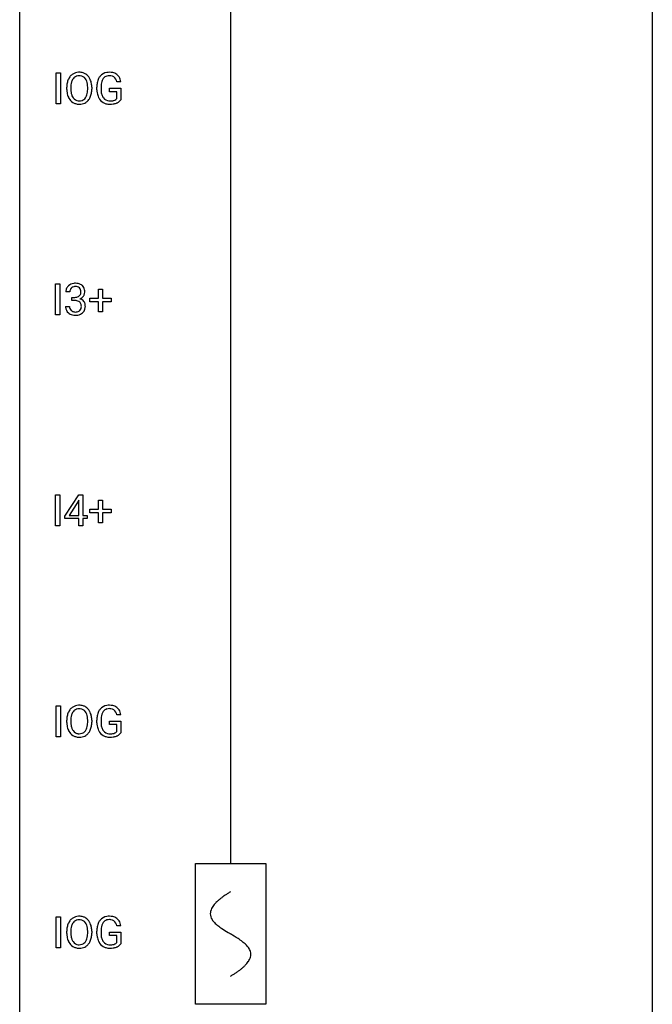
# Model space of a CAD drawing. Extents: x 3 to 27, y -3 to 140.
# Drawn here: x 3 to 27, y 66 to 103 of the extents above; entities that cross this region are included whole.
import ezdxf

# ---------------------------------------------------------------- set-up
doc = ezdxf.new("R2010")
doc.units = 0
for name, color, linetype in [('DEFAULT_255_1_234', 255, 'CONTINUOUS'), ('DEFAULT_255_2_778', 255, 'CONTINUOUS'), ('DEFAULT_255_2_778_1', 255, 'CONTINUOUS')]:
    doc.layers.add(name, color=color, linetype=linetype)

msp = doc.modelspace()

# ---------------------------------------------------------------- linework, layer by layer
at = {"layer": 'DEFAULT_255_1_234'}
for p, q in [((4.156, 99.89), (4.156, 101.06)), ((4.156, 101.06), (4.31, 101.06)), ((4.31, 101.06), (4.31, 99.89)), ((4.551, 100.427), (4.551, 100.511)), ((4.705, 100.523), (4.705, 100.437)), ((5.338, 100.426), (5.338, 100.513)), ((5.492, 100.511), (5.492, 100.437)), ((5.685, 100.419), (5.685, 100.521)), ((5.84, 100.525), (5.84, 100.429)), ((6.162, 100.347), (6.162, 100.473)), ((6.162, 100.473), (6.586, 100.473)), ((6.586, 100.717), (6.432, 100.717)), ((6.586, 100.473), (6.586, 100.044)), ((6.433, 100.347), (6.162, 100.347)), ((6.433, 100.085), (6.433, 100.347)), ((4.31, 99.89), (4.156, 99.89)), ((4.132, 91.953), (4.132, 93.122)), ((4.132, 93.122), (4.286, 93.122)), ((4.286, 93.122), (4.286, 91.953)), ((4.667, 92.816), (4.518, 92.816)), ((4.746, 92.489), (4.746, 92.61)), ((4.746, 92.61), (4.857, 92.61)), ((5.745, 92.58), (5.745, 92.922)), ((5.745, 92.922), (5.894, 92.922)), ((5.894, 92.922), (5.894, 92.58)), ((4.508, 92.261), (4.657, 92.261)), ((4.857, 92.489), (4.746, 92.489)), ((5.419, 92.44), (5.419, 92.58)), ((5.419, 92.58), (5.745, 92.58)), ((5.745, 92.44), (5.419, 92.44)), ((5.745, 92.07), (5.745, 92.44)), ((5.894, 92.58), (6.22, 92.58)), ((6.22, 92.44), (5.894, 92.44)), ((5.894, 92.44), (5.894, 92.07)), ((6.22, 92.58), (6.22, 92.44)), ((4.286, 91.953), (4.132, 91.953)), ((5.894, 92.07), (5.745, 92.07)), ((4.132, 84.015), (4.132, 85.185)), ((4.132, 85.185), (4.286, 85.185)), ((4.286, 85.185), (4.286, 84.015)), ((4.475, 84.374), (4.999, 85.185)), ((4.99, 84.949), (4.644, 84.408)), ((5.007, 84.982), (4.99, 84.949)), ((4.999, 85.185), (5.157, 85.185)), ((5.007, 84.408), (5.007, 84.982)), ((5.157, 85.185), (5.157, 84.408)), ((5.745, 84.643), (5.745, 84.984)), ((5.745, 84.984), (5.894, 84.984)), ((5.894, 84.984), (5.894, 84.643)), ((5.419, 84.502), (5.419, 84.643)), ((5.419, 84.643), (5.745, 84.643)), ((5.745, 84.502), (5.419, 84.502)), ((5.745, 84.133), (5.745, 84.502)), ((5.894, 84.643), (6.22, 84.643)), ((6.22, 84.502), (5.894, 84.502)), ((5.894, 84.502), (5.894, 84.133)), ((6.22, 84.643), (6.22, 84.502)), ((4.475, 84.287), (4.475, 84.374)), ((5.007, 84.287), (4.475, 84.287)), ((4.644, 84.408), (5.007, 84.408)), ((5.007, 84.015), (5.007, 84.287)), ((5.157, 84.408), (5.319, 84.408)), ((5.319, 84.287), (5.157, 84.287)), ((5.157, 84.287), (5.157, 84.015)), ((5.319, 84.408), (5.319, 84.287)), ((5.894, 84.133), (5.745, 84.133)), ((4.286, 84.015), (4.132, 84.015)), ((5.157, 84.015), (5.007, 84.015)), ((4.156, 76.078), (4.156, 77.247)), ((4.156, 77.247), (4.31, 77.247)), ((4.31, 77.247), (4.31, 76.078)), ((4.551, 76.614), (4.551, 76.699)), ((4.705, 76.711), (4.705, 76.625)), ((5.338, 76.614), (5.338, 76.7)), ((5.492, 76.699), (5.492, 76.625)), ((5.685, 76.606), (5.685, 76.708)), ((5.84, 76.712), (5.84, 76.617)), ((6.586, 76.904), (6.432, 76.904)), ((6.162, 76.535), (6.162, 76.66)), ((6.162, 76.66), (6.586, 76.66)), ((6.433, 76.535), (6.162, 76.535)), ((6.433, 76.272), (6.433, 76.535)), ((6.586, 76.66), (6.586, 76.231)), ((4.31, 76.078), (4.156, 76.078)), ((4.156, 68.14), (4.156, 69.31)), ((4.156, 69.31), (4.31, 69.31)), ((4.31, 69.31), (4.31, 68.14)), ((6.586, 68.967), (6.432, 68.967)), ((4.551, 68.677), (4.551, 68.761)), ((4.705, 68.773), (4.705, 68.687)), ((5.338, 68.676), (5.338, 68.763)), ((5.492, 68.761), (5.492, 68.687)), ((5.685, 68.669), (5.685, 68.771)), ((5.84, 68.775), (5.84, 68.679)), ((6.162, 68.597), (6.162, 68.723)), ((6.162, 68.723), (6.586, 68.723)), ((6.433, 68.597), (6.162, 68.597)), ((6.433, 68.335), (6.433, 68.597)), ((6.586, 68.723), (6.586, 68.294)), ((4.31, 68.14), (4.156, 68.14))]:
    msp.add_line(p, q, dxfattribs=at)
for centre, radius, start, end in [((5.187, 100.55), 0.633, 155.8315, 169.509), ((5.059, 100.61), 0.491, 139.6258, 156.038), ((5, 100.657), 0.416, 122.6416, 139.3431), ((5.101, 100.603), 0.386, 143.5289, 163.2981), ((5.01, 100.639), 0.437, 93.0224, 122.4558), ((5.008, 100.674), 0.269, 110.8228, 143.9179), ((5.017, 100.636), 0.308, 89.3038, 109.9046), ((5.021, 100.542), 0.534, 89.9753, 93.6342), ((5.025, 100.582), 0.494, 73.7464, 90.4233), ((5.021, 100.57), 0.374, 84.3852, 90.0758), ((5.038, 100.674), 0.269, 36.1437, 85.6627), ((5.042, 100.65), 0.424, 57.6628, 73.4518), ((4.969, 100.621), 0.355, 20.3231, 36.4993), ((5.041, 100.652), 0.422, 29.144, 57.4147), ((4.948, 100.594), 0.532, 24.0983, 29.7324), ((4.845, 100.551), 0.644, 8.6655, 23.8241), ((6.279, 100.583), 0.589, 154.2857, 170.3893), ((6.151, 100.642), 0.448, 139.8402, 153.9333), ((6.115, 100.671), 0.402, 98.419, 139.6707), ((6.216, 100.629), 0.363, 144.3561, 162.8564), ((6.127, 100.692), 0.253, 105.6679, 144.2649), ((6.153, 100.486), 0.59, 89.7659, 99.4415), ((6.152, 100.599), 0.35, 89.415, 105.5823), ((6.159, 100.493), 0.583, 78.0552, 90.4042), ((6.157, 100.548), 0.401, 82.106, 90.2001), ((6.19, 100.712), 0.234, 27.7361, 84.5258), ((6.2, 100.674), 0.397, 54.638, 78.3339), ((6.077, 100.656), 0.36, 9.7557, 27.3216), ((6.219, 100.706), 0.36, 50.0317, 54.1558), ((6.208, 100.697), 0.374, 18.1092, 49.7181), ((6.062, 100.644), 0.529, 7.9673, 18.6985), ((5.377, 100.515), 0.826, 169.5254, 180.2765), ((5.38, 100.432), 0.829, 180.3724, 188.9252), ((5.533, 100.515), 0.828, 174.0509, 179.4177), ((5.482, 100.433), 0.778, 179.693, 188.7907), ((5.292, 100.543), 0.586, 163.0419, 174.314), ((4.806, 100.561), 0.529, 7.8928, 20.2962), ((4.506, 100.517), 0.832, 359.7056, 8.036), ((4.471, 100.434), 0.868, 353.403, 359.4848), ((4.627, 100.433), 0.864, 350.4877, 0.2625), ((4.621, 100.515), 0.871, 359.7807, 8.8219), ((6.595, 100.527), 0.91, 170.2024, 180.3561), ((6.472, 100.424), 0.787, 180.3883, 188.9219), ((6.73, 100.524), 0.89, 173.467, 179.9731), ((6.54, 100.425), 0.699, 179.6556, 190.008), ((6.424, 100.562), 0.582, 162.6076, 173.678), ((5.18, 100.399), 0.626, 188.7215, 204.8241), ((5.1, 100.365), 0.54, 205.1184, 209.647), ((5.013, 100.31), 0.437, 209.0633, 237.3493), ((5.216, 100.391), 0.508, 188.6331, 202.563), ((5.09, 100.34), 0.373, 202.8081, 216.1194), ((5.009, 100.275), 0.269, 215.0756, 264.638), ((5.026, 100.332), 0.327, 269.3649, 287.5152), ((5.044, 100.268), 0.26, 288.063, 323.8113), ((4.957, 100.333), 0.369, 323.6548, 342.659), ((5.052, 100.285), 0.407, 302.4806, 319.6144), ((4.754, 100.399), 0.582, 342.4092, 353.6451), ((4.991, 100.333), 0.484, 319.8877, 336.1328), ((4.857, 100.394), 0.632, 336.0278, 350.5787), ((6.287, 100.393), 0.599, 188.6921, 205.7821), ((6.227, 100.367), 0.534, 206.1129, 207.4917), ((6.15, 100.321), 0.444, 206.7884, 238.6963), ((6.308, 100.383), 0.464, 189.8117, 206.6797), ((6.224, 100.343), 0.371, 207.1032, 217.7074), ((6.16, 100.288), 0.287, 216.7346, 265.6812), ((6.196, 100.472), 0.471, 275.9894, 284.4615), ((6.216, 100.389), 0.385, 284.7034, 286.4954), ((6.257, 100.258), 0.248, 286.0771, 304.2626), ((6.27, 100.236), 0.222, 304.5892, 317.1073), ((6.303, 100.243), 0.346, 295.8438, 324.855), ((5.005, 100.299), 0.423, 237.5352, 252.1858), ((5.019, 100.353), 0.478, 252.522, 270.4416), ((5.022, 100.358), 0.353, 263.8464, 270.0834), ((5.023, 100.421), 0.547, 269.9171, 276.3398), ((5.04, 100.307), 0.432, 275.8196, 302.1885), ((6.152, 100.326), 0.449, 238.8203, 253.2788), ((6.169, 100.393), 0.519, 253.5786, 270.4175), ((6.173, 100.378), 0.378, 264.7367, 270.0611), ((6.173, 100.801), 0.927, 269.997, 270.2525), ((6.175, 100.663), 0.662, 269.8336, 276.054), ((6.177, 100.67), 0.795, 270.02, 278.7495), ((6.211, 100.455), 0.578, 278.6622, 291.3045), ((6.262, 100.318), 0.432, 291.5695, 296.4549), ((4.824, 92.817), 0.307, 131.5745, 154.4798), ((4.855, 92.785), 0.352, 96.9875, 131.9691), ((4.856, 92.823), 0.191, 103.2932, 133.5619), ((4.877, 92.66), 0.478, 89.8596, 97.7825), ((4.876, 92.743), 0.273, 89.5325, 103.5319), ((4.882, 92.634), 0.504, 78.3655, 90.4132), ((4.882, 92.716), 0.301, 76.1117, 90.7026), ((4.92, 92.854), 0.157, 13.9577, 77.6713), ((4.917, 92.8), 0.334, 56.6229, 78.6387), ((4.939, 92.838), 0.291, 47.0254, 56.0854), ((4.941, 92.842), 0.287, 10.9208, 46.7778), ((4.828, 92.82), 0.31, 155.3484, 180.7485), ((4.924, 92.816), 0.257, 172.5097, 180.1367), ((4.851, 92.829), 0.183, 133.8349, 173.5344), ((4.854, 92.949), 0.339, 270.492, 281.8952), ((4.878, 92.839), 0.226, 281.6692, 301.2943), ((4.895, 92.808), 0.191, 301.7833, 311.7545), ((4.905, 92.798), 0.177, 311.7324, 354.2802), ((4.938, 92.829), 0.297, 292.9802, 325.2392), ((4.786, 92.815), 0.297, 359.1805, 15.0453), ((4.832, 92.81), 0.251, 353.0938, 0.1181), ((4.923, 92.84), 0.315, 325.2334, 332.8746), ((4.988, 92.809), 0.243, 332.355, 359.7179), ((4.805, 92.81), 0.427, 359.6364, 11.6087), ((4.904, 92.261), 0.396, 179.9755, 183.2323), ((4.8, 92.248), 0.291, 181.8183, 229.6455), ((4.886, 92.259), 0.229, 179.4465, 196.2869), ((4.852, 92.033), 0.456, 84.0193, 89.3331), ((4.868, 92.169), 0.319, 71.901, 84.3554), ((4.904, 92.275), 0.207, 49.5089, 72.1836), ((4.922, 92.3), 0.176, 12.9498, 48.7551), ((4.911, 92.882), 0.357, 292.5402, 293.6925), ((4.95, 92.237), 0.331, 57.6435, 72.8625), ((4.823, 92.269), 0.278, 344.5987, 357.927), ((4.835, 92.278), 0.265, 359.5048, 13.424), ((4.733, 92.276), 0.367, 357.4749, 0.0231), ((4.985, 92.294), 0.263, 36.7249, 57.4698), ((4.984, 92.296), 0.263, 8.0545, 36.3561), ((4.861, 92.275), 0.389, 343.983, 0.5572), ((4.898, 92.28), 0.351, 359.8321, 8.587), ((4.841, 92.295), 0.354, 229.4223, 256.8556), ((4.838, 92.246), 0.179, 196.5661, 227.7059), ((4.854, 92.264), 0.203, 227.7652, 257.8763), ((4.875, 92.433), 0.496, 256.6829, 270.4412), ((4.877, 92.358), 0.3, 257.4584, 270.4266), ((4.881, 92.387), 0.329, 269.5962, 280.8789), ((4.881, 92.437), 0.5, 269.7286, 280.3856), ((4.904, 92.273), 0.212, 280.6346, 299.8596), ((4.911, 92.294), 0.354, 279.783, 311.6256), ((4.923, 92.237), 0.171, 300.3576, 314.5518), ((4.915, 92.243), 0.182, 315.0728, 345.0431), ((4.949, 92.251), 0.297, 311.636, 343.7652), ((5.059, 76.797), 0.491, 139.6258, 156.038), ((5, 76.845), 0.416, 122.6416, 139.3431), ((5.01, 76.826), 0.437, 93.0224, 122.4558), ((5.008, 76.861), 0.269, 110.8228, 143.9179), ((5.017, 76.823), 0.308, 89.3038, 109.9046), ((5.021, 76.73), 0.534, 89.9753, 93.6342), ((5.025, 76.77), 0.494, 73.7464, 90.4233), ((5.021, 76.757), 0.374, 84.3852, 90.0758), ((5.038, 76.861), 0.269, 36.1437, 85.6627), ((5.042, 76.838), 0.424, 57.6628, 73.4518), ((5.041, 76.84), 0.422, 29.144, 57.4147), ((6.151, 76.829), 0.448, 139.8402, 153.9333), ((6.115, 76.858), 0.402, 98.419, 139.6707), ((6.127, 76.88), 0.253, 105.6679, 144.2649), ((6.153, 76.674), 0.59, 89.7659, 99.4415), ((6.152, 76.786), 0.35, 89.415, 105.5823), ((6.159, 76.68), 0.583, 78.0552, 90.4042), ((6.157, 76.735), 0.401, 82.106, 90.2001), ((6.19, 76.9), 0.234, 27.7361, 84.5258), ((6.2, 76.862), 0.397, 54.638, 78.3339), ((6.219, 76.894), 0.36, 50.0317, 54.1558), ((6.208, 76.884), 0.374, 18.1092, 49.7181), ((5.377, 76.703), 0.826, 169.5254, 180.2765), ((5.187, 76.738), 0.633, 155.8315, 169.509), ((5.533, 76.702), 0.828, 174.0509, 179.4177), ((5.292, 76.73), 0.586, 163.0419, 174.314), ((5.101, 76.79), 0.386, 143.5289, 163.2981), ((4.969, 76.808), 0.355, 20.3231, 36.4993), ((4.806, 76.748), 0.529, 7.8928, 20.2962), ((4.506, 76.705), 0.832, 359.7056, 8.036), ((4.948, 76.781), 0.532, 24.0983, 29.7324), ((4.845, 76.739), 0.644, 8.6655, 23.8241), ((4.621, 76.702), 0.871, 359.7807, 8.8219), ((6.595, 76.714), 0.91, 170.2024, 180.3561), ((6.279, 76.771), 0.589, 154.2857, 170.3893), ((6.73, 76.712), 0.89, 173.467, 179.9731), ((6.424, 76.749), 0.582, 162.6076, 173.678), ((6.216, 76.816), 0.363, 144.3561, 162.8564), ((6.077, 76.843), 0.36, 9.7557, 27.3216), ((6.062, 76.831), 0.529, 7.9673, 18.6985), ((5.38, 76.62), 0.829, 180.3724, 188.9252), ((5.18, 76.586), 0.626, 188.7215, 204.8241), ((5.1, 76.552), 0.54, 205.1184, 209.647), ((5.482, 76.621), 0.778, 179.693, 188.7907), ((5.216, 76.578), 0.508, 188.6331, 202.563), ((5.09, 76.528), 0.373, 202.8081, 216.1194), ((5.009, 76.463), 0.269, 215.0756, 264.638), ((4.957, 76.52), 0.369, 323.6548, 342.659), ((4.754, 76.586), 0.582, 342.4092, 353.6451), ((4.471, 76.621), 0.868, 353.403, 359.4848), ((4.991, 76.521), 0.484, 319.8877, 336.1328), ((4.857, 76.581), 0.632, 336.0278, 350.5787), ((4.627, 76.621), 0.864, 350.4877, 0.2625), ((6.472, 76.612), 0.787, 180.3883, 188.9219), ((6.287, 76.58), 0.599, 188.6921, 205.7821), ((6.227, 76.555), 0.534, 206.1129, 207.4917), ((6.15, 76.508), 0.444, 206.7884, 238.6963), ((6.54, 76.613), 0.699, 179.6556, 190.008), ((6.308, 76.57), 0.464, 189.8117, 206.6797), ((6.224, 76.531), 0.371, 207.1032, 217.7074), ((5.013, 76.498), 0.437, 209.0633, 237.3493), ((5.005, 76.486), 0.423, 237.5352, 252.1858), ((5.019, 76.54), 0.478, 252.522, 270.4416), ((5.022, 76.546), 0.353, 263.8464, 270.0834), ((5.026, 76.52), 0.327, 269.3649, 287.5152), ((5.023, 76.609), 0.547, 269.9171, 276.3398), ((5.04, 76.495), 0.432, 275.8196, 302.1885), ((5.044, 76.455), 0.26, 288.063, 323.8113), ((5.052, 76.472), 0.407, 302.4806, 319.6144), ((6.152, 76.513), 0.449, 238.8203, 253.2788), ((6.16, 76.476), 0.287, 216.7346, 265.6812), ((6.169, 76.581), 0.519, 253.5786, 270.4175), ((6.173, 76.566), 0.378, 264.7367, 270.0611), ((6.173, 76.989), 0.927, 269.997, 270.2525), ((6.175, 76.85), 0.662, 269.8336, 276.054), ((6.177, 76.857), 0.795, 270.02, 278.7495), ((6.196, 76.66), 0.471, 275.9894, 284.4615), ((6.211, 76.642), 0.578, 278.6622, 291.3045), ((6.216, 76.577), 0.385, 284.7034, 286.4954), ((6.257, 76.445), 0.248, 286.0771, 304.2626), ((6.27, 76.424), 0.222, 304.5892, 317.1073), ((6.262, 76.506), 0.432, 291.5695, 296.4549), ((6.303, 76.431), 0.346, 295.8438, 324.855), ((5.01, 68.889), 0.437, 93.0224, 122.4558), ((5.021, 68.792), 0.534, 89.9753, 93.6342), ((5.025, 68.832), 0.494, 73.7464, 90.4233), ((5.042, 68.9), 0.424, 57.6628, 73.4518), ((6.115, 68.921), 0.402, 98.419, 139.6707), ((6.153, 68.736), 0.59, 89.7659, 99.4415), ((6.159, 68.743), 0.583, 78.0552, 90.4042), ((6.2, 68.924), 0.397, 54.638, 78.3339), ((5.377, 68.765), 0.826, 169.5254, 180.2765), ((5.187, 68.8), 0.633, 155.8315, 169.509), ((5.059, 68.86), 0.491, 139.6258, 156.038), ((5, 68.907), 0.416, 122.6416, 139.3431), ((5.292, 68.793), 0.586, 163.0419, 174.314), ((5.101, 68.853), 0.386, 143.5289, 163.2981), ((5.008, 68.924), 0.269, 110.8228, 143.9179), ((5.017, 68.886), 0.308, 89.3038, 109.9046), ((5.021, 68.82), 0.374, 84.3852, 90.0758), ((5.038, 68.924), 0.269, 36.1437, 85.6627), ((4.969, 68.871), 0.355, 20.3231, 36.4993), ((5.041, 68.902), 0.422, 29.144, 57.4147), ((4.806, 68.811), 0.529, 7.8928, 20.2962), ((4.948, 68.844), 0.532, 24.0983, 29.7324), ((4.845, 68.801), 0.644, 8.6655, 23.8241), ((4.621, 68.765), 0.871, 359.7807, 8.8219), ((6.595, 68.777), 0.91, 170.2024, 180.3561), ((6.279, 68.833), 0.589, 154.2857, 170.3893), ((6.151, 68.892), 0.448, 139.8402, 153.9333), ((6.424, 68.812), 0.582, 162.6076, 173.678), ((6.216, 68.879), 0.363, 144.3561, 162.8564), ((6.127, 68.942), 0.253, 105.6679, 144.2649), ((6.152, 68.849), 0.35, 89.415, 105.5823), ((6.157, 68.798), 0.401, 82.106, 90.2001), ((6.19, 68.962), 0.234, 27.7361, 84.5258), ((6.077, 68.906), 0.36, 9.7557, 27.3216), ((6.219, 68.956), 0.36, 50.0317, 54.1558), ((6.208, 68.947), 0.374, 18.1092, 49.7181), ((6.062, 68.894), 0.529, 7.9673, 18.6985), ((5.38, 68.682), 0.829, 180.3724, 188.9252), ((5.18, 68.649), 0.626, 188.7215, 204.8241), ((5.533, 68.765), 0.828, 174.0509, 179.4177), ((5.482, 68.683), 0.778, 179.693, 188.7907), ((5.216, 68.641), 0.508, 188.6331, 202.563), ((4.754, 68.649), 0.582, 342.4092, 353.6451), ((4.506, 68.767), 0.832, 359.7056, 8.036), ((4.471, 68.684), 0.868, 353.403, 359.4848), ((4.857, 68.644), 0.632, 336.0278, 350.5787), ((4.627, 68.683), 0.864, 350.4877, 0.2625), ((6.472, 68.674), 0.787, 180.3883, 188.9219), ((6.287, 68.643), 0.599, 188.6921, 205.7821), ((6.73, 68.774), 0.89, 173.467, 179.9731), ((6.54, 68.675), 0.699, 179.6556, 190.008), ((6.308, 68.633), 0.464, 189.8117, 206.6797), ((5.1, 68.615), 0.54, 205.1184, 209.647), ((5.013, 68.56), 0.437, 209.0633, 237.3493), ((5.09, 68.59), 0.373, 202.8081, 216.1194), ((5.005, 68.549), 0.423, 237.5352, 252.1858), ((5.009, 68.525), 0.269, 215.0756, 264.638), ((5.022, 68.608), 0.353, 263.8464, 270.0834), ((5.026, 68.582), 0.327, 269.3649, 287.5152), ((5.04, 68.557), 0.432, 275.8196, 302.1885), ((5.044, 68.518), 0.26, 288.063, 323.8113), ((4.957, 68.583), 0.369, 323.6548, 342.659), ((5.052, 68.535), 0.407, 302.4806, 319.6144), ((4.991, 68.583), 0.484, 319.8877, 336.1328), ((6.227, 68.617), 0.534, 206.1129, 207.4917), ((6.15, 68.571), 0.444, 206.7884, 238.6963), ((6.224, 68.593), 0.371, 207.1032, 217.7074), ((6.152, 68.576), 0.449, 238.8203, 253.2788), ((6.16, 68.538), 0.287, 216.7346, 265.6812), ((6.173, 68.628), 0.378, 264.7367, 270.0611), ((6.175, 68.913), 0.662, 269.8336, 276.054), ((6.196, 68.722), 0.471, 275.9894, 284.4615), ((6.211, 68.705), 0.578, 278.6622, 291.3045), ((6.216, 68.639), 0.385, 284.7034, 286.4954), ((6.257, 68.508), 0.248, 286.0771, 304.2626), ((6.27, 68.486), 0.222, 304.5892, 317.1073), ((6.262, 68.568), 0.432, 291.5695, 296.4549), ((6.303, 68.493), 0.346, 295.8438, 324.855), ((5.019, 68.603), 0.478, 252.522, 270.4416), ((5.023, 68.671), 0.547, 269.9171, 276.3398), ((6.169, 68.643), 0.519, 253.5786, 270.4175), ((6.173, 69.051), 0.927, 269.997, 270.2525), ((6.177, 68.92), 0.795, 270.02, 278.7495)]:
    msp.add_arc(centre, radius, start, end, dxfattribs=at)
at = {"layer": 'DEFAULT_255_2_778'}
for p, q in [((2.779, -1.984), (2.779, 139.303)), ((26.591, 139.303), (26.591, -1.984)), ((10.716, 124.222), (10.716, 71.305)), ((9.393, 71.305), (12.039, 71.305)), ((9.393, 66.014), (9.393, 71.305)), ((12.039, 71.305), (12.039, 66.014)), ((12.039, 66.014), (9.393, 66.014))]:
    msp.add_line(p, q, dxfattribs=at)
at = {"layer": 'DEFAULT_255_2_778_1'}
for centre, radius, start, end in [((11.92, 67.989), 2.551, 126.4327, 128.8877), ((12.306, 67.466), 3.201, 124.1856, 126.4339), ((12.746, 66.82), 3.983, 122.3408, 124.1947), ((13.193, 66.116), 4.816, 120.9443, 122.3518), ((10.597, 69.319), 0.665, 145.8787, 153.8146), ((10.793, 69.187), 0.902, 139.9302, 145.926), ((11.026, 68.992), 1.205, 135.3894, 139.9687), ((11.288, 68.734), 1.574, 131.8616, 135.4169), ((11.586, 68.403), 2.019, 128.8749, 131.8727), ((10.343, 69.422), 0.391, 164.322, 179.8083), ((10.364, 69.43), 0.412, 180.9499, 213.8112), ((10.445, 69.394), 0.496, 153.7706, 164.3485), ((10.64, 69.6), 0.736, 212.8271, 224.2585), ((11.023, 69.969), 1.268, 224.1376, 231.4508), ((11.666, 70.772), 2.296, 231.3956, 236.1256), ((13.498, 73.518), 5.598, 236.2233, 239.1315), ((25.448, 93.246), 28.662, 238.8607, 239.0711), ((6.276, 61.149), 8.725, 57.2421, 59.4063), ((9.503, 66.18), 2.748, 52.8289, 57.079), ((10.278, 67.2), 1.466, 46.3042, 52.8597), ((10.71, 67.65), 0.842, 36.2174, 46.4091), ((10.995, 67.855), 0.492, 17.4004, 36.549), ((10.982, 67.928), 0.503, 333.2506, 343.8466), ((11.109, 67.895), 0.371, 0.0677, 16.7951), ((11.088, 67.897), 0.392, 343.8035, 359.7912), ((10.141, 68.588), 1.578, 311.7299, 315.4671), ((10.404, 68.329), 1.209, 315.4578, 319.8038), ((10.632, 68.137), 0.911, 319.7561, 325.6976), ((10.828, 68.004), 0.675, 325.6601, 333.3123), ((8.243, 71.197), 4.809, 300.9435, 302.3758), ((8.663, 70.535), 4.026, 302.3733, 303.9712), ((9.075, 69.926), 3.29, 303.9559, 306.1266), ((9.478, 69.374), 2.608, 306.1165, 308.73), ((9.832, 68.933), 2.042, 308.7231, 311.7471)]:
    msp.add_arc(centre, radius, start, end, dxfattribs=at)

doc.saveas('drawing.dxf')
